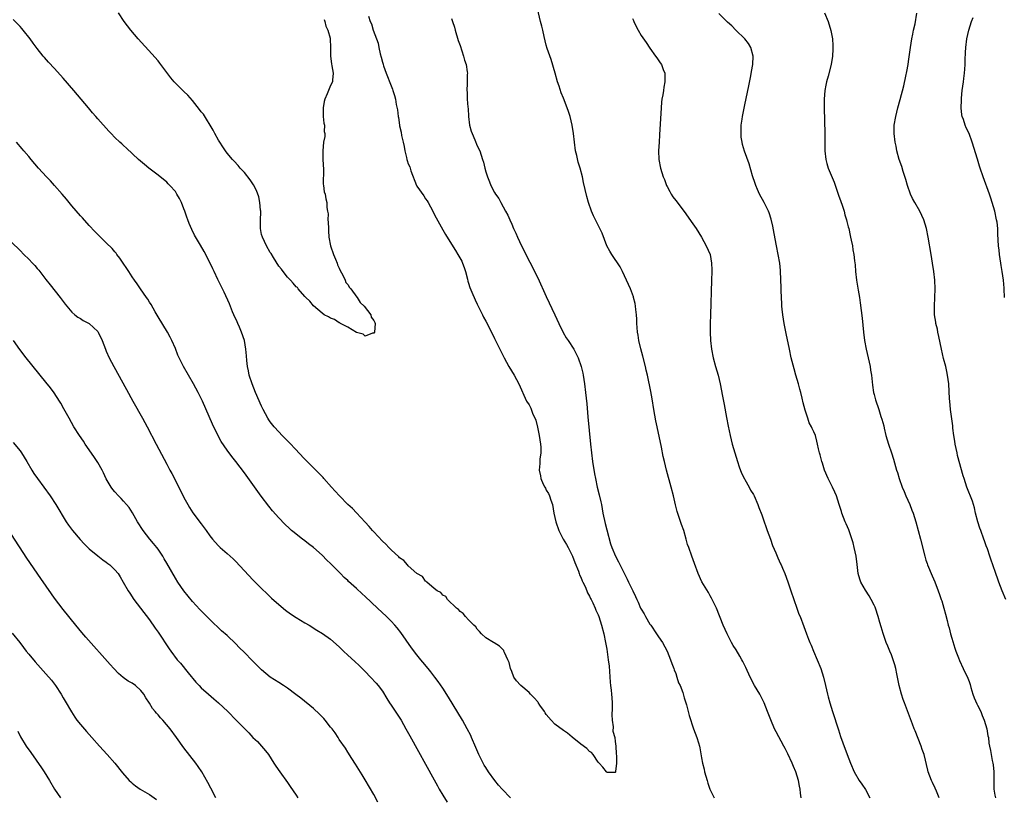
# Model space of a CAD drawing. Units: inches. Extents: x 2619000 to 2621956, y 1533000 to 1536000.
# Drawn here: x 2621323 to 2621551, y 1534789 to 1534969 of the extents above; entities that cross this region are included whole.
import ezdxf

# ---------------------------------------------------------------- set-up
doc = ezdxf.new("R2010")
doc.units = ezdxf.units.IN
doc.header["$MEASUREMENT"] = 0
doc.layers.add('LD26191533_10ft', color=52, linetype='Continuous')

msp = doc.modelspace()

# ---------------------------------------------------------------- linework, layer by layer
at = {"layer": 'LD26191533_10ft'}
for points, elevation in [([(2621504.1, 1534789), (2621503.95, 1534790.05), (2621503.85, 1534791), (2621503.7, 1534791.7), (2621503.46, 1534793), (2621502.84, 1534795), (2621502.28, 1534796.28), (2621501.99, 1534797), (2621501, 1534799.21), (2621500.4, 1534800.4), (2621500.06, 1534801), (2621498.28, 1534804.28), (2621497.92, 1534805), (2621497.04, 1534807.04), (2621496.32, 1534809), (2621495.52, 1534811), (2621495.35, 1534811.35), (2621494.47, 1534813), (2621493.28, 1534815), (2621492.23, 1534817), (2621491.22, 1534819.22), (2621490.57, 1534820.57), (2621490.34, 1534821), (2621489.86, 1534821.86), (2621489, 1534823.33), (2621488.34, 1534824.34), (2621487.95, 1534825), (2621486.92, 1534827), (2621486, 1534829), (2621484.43, 1534833), (2621483.47, 1534835), (2621483.31, 1534835.31), (2621483, 1534835.8), (2621482.57, 1534836.57), (2621481.07, 1534839.07), (2621480.21, 1534841), (2621479.36, 1534843.36), (2621478.73, 1534845), (2621478.01, 1534847), (2621477.76, 1534847.76), (2621477.44, 1534849), (2621476.86, 1534851), (2621476.37, 1534852.37), (2621475.36, 1534855.36), (2621474.94, 1534856.94), (2621474.47, 1534859), (2621473.96, 1534861), (2621472.86, 1534865), (2621472.37, 1534867), (2621472.12, 1534868.12), (2621471.68, 1534870.32), (2621470.69, 1534875), (2621470.4, 1534876.4), (2621469.95, 1534879), (2621469.53, 1534881.53), (2621469.21, 1534883.21), (2621468.44, 1534887), (2621468.18, 1534888.18), (2621468.03, 1534889), (2621467.41, 1534891.41), (2621466.92, 1534893.08), (2621466.44, 1534895), (2621466.26, 1534896.26), (2621466.11, 1534897), (2621466.07, 1534898.07), (2621465.96, 1534899), (2621465.96, 1534899.96), (2621465.89, 1534901), (2621465.74, 1534902.26), (2621465.7, 1534903), (2621465.61, 1534903.61), (2621465.25, 1534905), (2621465.19, 1534905.19), (2621464.5, 1534907), (2621463.61, 1534909), (2621462.66, 1534911), (2621462.1, 1534912.1), (2621460.19, 1534915), (2621459.74, 1534915.74), (2621459.06, 1534917), (2621457.93, 1534919.93), (2621457.28, 1534921.28), (2621456.38, 1534923), (2621455.92, 1534923.92), (2621455.45, 1534925), (2621454.78, 1534927), (2621454.39, 1534928.39), (2621453.64, 1534931.64), (2621453.36, 1534933), (2621452.82, 1534935), (2621452.37, 1534936.37), (2621452.04, 1534937.96), (2621451.8, 1534939), (2621451.5, 1534941), (2621451.27, 1534943), (2621450.98, 1534945), (2621450.52, 1534947), (2621450.12, 1534948.12), (2621449.84, 1534949), (2621449, 1534951.21), (2621448.47, 1534952.47), (2621447.98, 1534954.02), (2621447.63, 1534955), (2621447.02, 1534957), (2621446.16, 1534960.16), (2621445.22, 1534962.78), (2621445, 1534963.52), (2621444.49, 1534965.51), (2621444.17, 1534967), (2621443.95, 1534967.95), (2621443.67, 1534969), (2621442.69, 1534973)], 8550), ([(2621403.75, 1534970.25), (2621404.16, 1534969), (2621404.45, 1534968.45), (2621404.87, 1534967), (2621405.6, 1534965), (2621405.99, 1534963.99), (2621406.17, 1534963), (2621406.5, 1534961.5), (2621406.73, 1534960.73), (2621407, 1534959.6), (2621407.15, 1534959.15), (2621407.18, 1534959), (2621407.27, 1534958.73), (2621407.86, 1534957), (2621409, 1534954.06), (2621409.33, 1534953.33), (2621409.45, 1534953), (2621409.83, 1534951.83), (2621410.04, 1534951), (2621410.23, 1534949.77), (2621410.5, 1534948.5), (2621410.66, 1534947), (2621410.74, 1534946.74), (2621410.96, 1534945), (2621411, 1534944.78), (2621411.34, 1534943.34), (2621411.42, 1534942.58), (2621411.78, 1534941), (2621412.04, 1534940.04), (2621412.18, 1534939), (2621412.56, 1534937.44), (2621412.69, 1534937), (2621412.77, 1534936.77), (2621413, 1534936.01), (2621413.33, 1534935.33), (2621413.59, 1534934.41), (2621414.9, 1534931), (2621415, 1534930.82), (2621416.57, 1534928.57), (2621417, 1534927.91), (2621417.41, 1534927.41), (2621417.64, 1534927), (2621418.69, 1534925), (2621419, 1534924.36), (2621419.47, 1534923.47), (2621421, 1534920.69), (2621421.64, 1534919.64), (2621423, 1534917.35), (2621423.93, 1534915.93), (2621424.52, 1534915), (2621425.41, 1534913.41), (2621425.6, 1534913), (2621425.98, 1534911.98), (2621426.29, 1534911), (2621426.74, 1534909.26), (2621426.83, 1534908.83), (2621427, 1534908.3), (2621427.29, 1534907.29), (2621427.74, 1534906.26), (2621428.48, 1534904.48), (2621429, 1534903.44), (2621429.79, 1534901.79), (2621430.21, 1534901), (2621430.45, 1534900.45), (2621431, 1534899.48), (2621432.49, 1534896.49), (2621433, 1534895.51), (2621434.2, 1534893), (2621435.21, 1534891), (2621436.33, 1534889), (2621437.55, 1534887), (2621438.67, 1534885), (2621440.41, 1534881), (2621441, 1534880.08), (2621441.38, 1534879.38), (2621441.78, 1534878.22), (2621442.55, 1534876.55), (2621442.93, 1534874.93), (2621443.34, 1534873), (2621443.65, 1534871), (2621443.71, 1534870.29), (2621443.72, 1534869), (2621443.5, 1534867.5), (2621443.47, 1534866.53), (2621443.31, 1534865), (2621443.63, 1534863.63), (2621443.71, 1534863), (2621444.25, 1534861.75), (2621444.63, 1534861), (2621444.78, 1534860.78), (2621445, 1534860.35), (2621445.52, 1534859.52), (2621445.71, 1534859), (2621446.03, 1534857.97), (2621446.41, 1534857), (2621446.76, 1534855), (2621447.19, 1534853), (2621447.91, 1534851), (2621448.94, 1534848.94), (2621449.69, 1534847.69), (2621450.07, 1534847), (2621451, 1534845.2), (2621451.09, 1534845), (2621451.58, 1534843.58), (2621452.47, 1534841.53), (2621452.64, 1534841), (2621452.7, 1534840.7), (2621453, 1534840.15), (2621453.31, 1534839.31), (2621453.5, 1534839), (2621454.01, 1534837.99), (2621454.41, 1534837), (2621454.53, 1534836.53), (2621455, 1534835.77), (2621455.23, 1534835.23), (2621455.4, 1534835), (2621455.82, 1534834.18), (2621456.33, 1534833), (2621456.49, 1534832.49), (2621457, 1534831.41), (2621457.16, 1534831), (2621457.79, 1534829), (2621458.3, 1534827), (2621458.73, 1534825), (2621459, 1534823.48), (2621459.37, 1534821), (2621459.54, 1534819.54), (2621459.79, 1534815.79), (2621459.88, 1534815), (2621460.05, 1534813.95), (2621460.14, 1534813), (2621460.16, 1534812.16), (2621460.29, 1534811), (2621460.29, 1534809.71), (2621460.21, 1534808.21), (2621460.28, 1534807), (2621460.52, 1534805.48), (2621460.46, 1534804.46), (2621460.85, 1534803), (2621461, 1534802.02), (2621461.1, 1534801), (2621461.19, 1534799.19), (2621461.27, 1534798.73), (2621461.29, 1534797), (2621461.05, 1534795.05), (2621461.07, 1534794.93), (2621461, 1534794.83), (2621459.12, 1534794.88), (2621459, 1534794.93), (2621458.92, 1534795), (2621458.09, 1534796.09), (2621457.28, 1534797), (2621457, 1534797.26), (2621455.88, 1534799), (2621455.5, 1534799.5), (2621455, 1534799.7), (2621454.41, 1534800.41), (2621453, 1534801.43), (2621451, 1534803.03), (2621449.95, 1534803.95), (2621449, 1534804.58), (2621447, 1534806.08), (2621446.12, 1534807), (2621445, 1534808.3), (2621444.72, 1534808.72), (2621444.56, 1534809), (2621443.53, 1534810.47), (2621443.11, 1534811.11), (2621443, 1534811.23), (2621442.2, 1534812.2), (2621441.36, 1534813), (2621441, 1534813.41), (2621439.08, 1534815), (2621439, 1534815.11), (2621438.1, 1534816.1), (2621437.44, 1534817), (2621437, 1534818.3), (2621436.73, 1534819), (2621436.36, 1534820.36), (2621436.11, 1534821), (2621435.32, 1534822.68), (2621435.19, 1534823), (2621435.12, 1534823.12), (2621435, 1534823.28), (2621434.12, 1534824.12), (2621432.92, 1534824.92), (2621432.75, 1534825), (2621431, 1534826.08), (2621429.96, 1534827), (2621429.54, 1534827.54), (2621429, 1534828.08), (2621428.63, 1534828.63), (2621428.2, 1534829), (2621427, 1534830.29), (2621426.27, 1534831), (2621425.71, 1534831.71), (2621425, 1534832.19), (2621424.65, 1534832.65), (2621424.18, 1534833), (2621422.1, 1534835), (2621421.67, 1534835.67), (2621421, 1534835.97), (2621420.57, 1534836.57), (2621419.69, 1534837), (2621419, 1534837.56), (2621417.29, 1534839), (2621417.17, 1534839.17), (2621417, 1534839.24), (2621416.28, 1534840.28), (2621415, 1534840.98), (2621413, 1534842.8), (2621412.81, 1534843), (2621411.98, 1534843.98), (2621411, 1534844.63), (2621410.83, 1534844.83), (2621409, 1534846.49), (2621408.52, 1534847), (2621407.8, 1534847.8), (2621407, 1534848.53), (2621405, 1534850.68), (2621404.71, 1534851), (2621403.93, 1534851.93), (2621403, 1534852.9), (2621401, 1534855.04), (2621400.07, 1534856.07), (2621399.01, 1534857), (2621397.02, 1534859), (2621396.09, 1534860.09), (2621395.21, 1534861), (2621393.44, 1534863), (2621393.25, 1534863.25), (2621393, 1534863.47), (2621392.28, 1534864.28), (2621391, 1534865.51), (2621389.27, 1534867.27), (2621389, 1534867.52), (2621387.66, 1534869), (2621387, 1534869.67), (2621385.4, 1534871.4), (2621385, 1534871.77), (2621383.8, 1534873), (2621383, 1534873.82), (2621381.9, 1534875), (2621381, 1534876.18), (2621380.65, 1534876.65), (2621380.43, 1534877), (2621379.38, 1534879), (2621379, 1534879.83), (2621377.62, 1534883), (2621376.79, 1534885), (2621376.14, 1534887), (2621375.98, 1534887.98), (2621375.76, 1534889), (2621375.58, 1534890.42), (2621375.5, 1534891.5), (2621375.35, 1534893), (2621375, 1534895), (2621374.35, 1534897), (2621373.85, 1534898.15), (2621373.5, 1534899), (2621373.37, 1534899.37), (2621372.59, 1534901), (2621372.28, 1534901.72), (2621371.53, 1534903.53), (2621370.28, 1534906.28), (2621369.9, 1534907), (2621369.62, 1534907.62), (2621368.85, 1534909.15), (2621367.98, 1534911), (2621367.68, 1534911.68), (2621366.06, 1534915), (2621365.67, 1534915.67), (2621364.86, 1534917.14), (2621363.47, 1534919.47), (2621362.81, 1534920.81), (2621362.2, 1534922.2), (2621361.93, 1534923), (2621361.66, 1534923.66), (2621361.21, 1534925), (2621361, 1534925.56), (2621360.4, 1534927), (2621359.94, 1534927.94), (2621359.38, 1534929), (2621359, 1534929.6), (2621357.73, 1534931), (2621357.37, 1534931.37), (2621357, 1534931.73), (2621355, 1534933.35), (2621352.88, 1534935), (2621351.84, 1534935.84), (2621350.46, 1534937), (2621347.64, 1534939.64), (2621347, 1534940.22), (2621346.61, 1534940.61), (2621346.16, 1534941), (2621345, 1534942.09), (2621344.14, 1534943), (2621343.57, 1534943.57), (2621341, 1534946.45), (2621340.54, 1534947), (2621339.82, 1534947.82), (2621338.84, 1534949), (2621335.45, 1534953), (2621333, 1534955.84), (2621331, 1534958.09), (2621329.6, 1534959.6), (2621328.65, 1534960.65), (2621328.35, 1534961), (2621327, 1534962.73), (2621326.02, 1534964.02), (2621325.35, 1534965), (2621323.74, 1534967), (2621323.39, 1534967.39), (2621323, 1534967.82), (2621321.43, 1534969.44)], 8530), ([(2621393.48, 1534969.48), (2621393.63, 1534969), (2621393.9, 1534967.9), (2621394.33, 1534967), (2621394.88, 1534965.12), (2621394.9, 1534965), (2621394.99, 1534963), (2621394.95, 1534960.95), (2621395.18, 1534959.18), (2621395.3, 1534958.7), (2621395.62, 1534957), (2621395.44, 1534955.44), (2621395.41, 1534955), (2621395, 1534954.14), (2621394.52, 1534953), (2621394.2, 1534952.2), (2621393.65, 1534951), (2621393.52, 1534950.48), (2621393.25, 1534949), (2621393.3, 1534947), (2621393.43, 1534945.43), (2621393.55, 1534945), (2621393.52, 1534943.52), (2621393.64, 1534943), (2621393.63, 1534942.37), (2621393.38, 1534941), (2621393.16, 1534939), (2621393.22, 1534937.22), (2621393.21, 1534937), (2621393.31, 1534934.69), (2621393.3, 1534931.3), (2621393.38, 1534931), (2621393.49, 1534929.49), (2621393.72, 1534929), (2621393.9, 1534927.9), (2621394.15, 1534927), (2621394.11, 1534925.89), (2621394.29, 1534925), (2621394.43, 1534924.43), (2621394.39, 1534923), (2621394.44, 1534922.44), (2621394.49, 1534921), (2621394.48, 1534920.48), (2621394.6, 1534919), (2621394.96, 1534917), (2621395.66, 1534915), (2621396.14, 1534913.86), (2621396.48, 1534913), (2621396.6, 1534912.6), (2621397, 1534911.83), (2621397.23, 1534911.23), (2621397.81, 1534910.19), (2621398.36, 1534909), (2621398.52, 1534908.52), (2621399, 1534907.99), (2621399.35, 1534907.35), (2621399.65, 1534907), (2621401.09, 1534905.09), (2621401.18, 1534905), (2621401.87, 1534903.87), (2621402.76, 1534903), (2621404.29, 1534901), (2621404.43, 1534900.43), (2621405, 1534899.69), (2621405.21, 1534899.21), (2621405.31, 1534899), (2621405.16, 1534897), (2621405, 1534896.73), (2621404.71, 1534896.71), (2621403, 1534896.05), (2621402.51, 1534896.51), (2621401, 1534896.91), (2621399, 1534898.16), (2621397.3, 1534899), (2621397.15, 1534899.15), (2621397, 1534899.17), (2621395.93, 1534899.93), (2621395, 1534900.18), (2621394.52, 1534900.52), (2621393.53, 1534901), (2621393, 1534901.34), (2621391, 1534903.04), (2621390.19, 1534904.19), (2621389.26, 1534905), (2621389, 1534905.25), (2621387.49, 1534907), (2621387.29, 1534907.29), (2621387, 1534907.5), (2621386.35, 1534908.35), (2621385.68, 1534909), (2621385, 1534909.73), (2621383.97, 1534911), (2621383.59, 1534911.59), (2621383, 1534912.24), (2621381.74, 1534914.26), (2621381.19, 1534915.19), (2621381, 1534915.41), (2621380.16, 1534917), (2621379.17, 1534919), (2621379, 1534919.64), (2621378.74, 1534921), (2621378.76, 1534923), (2621378.81, 1534924.81), (2621378.81, 1534925), (2621378.78, 1534925.22), (2621378.61, 1534927), (2621378.34, 1534928.34), (2621377.84, 1534929.84), (2621377.15, 1534931.15), (2621377, 1534931.34), (2621376.31, 1534932.31), (2621375, 1534933.97), (2621374.05, 1534935), (2621373.59, 1534935.59), (2621372.62, 1534936.62), (2621372.24, 1534937), (2621371, 1534938.45), (2621370.59, 1534939), (2621369.98, 1534939.98), (2621369.29, 1534941), (2621369, 1534941.48), (2621368.19, 1534943), (2621367.79, 1534943.79), (2621365.49, 1534947.49), (2621365, 1534948.1), (2621364.62, 1534948.62), (2621363, 1534950.68), (2621361.89, 1534951.89), (2621361, 1534952.75), (2621360.71, 1534953), (2621359, 1534954.7), (2621358.72, 1534955), (2621357.95, 1534955.94), (2621355.38, 1534959.38), (2621355, 1534959.86), (2621353.54, 1534961.54), (2621350.35, 1534965), (2621348.65, 1534967), (2621347.15, 1534969), (2621345.81, 1534971)], 8520), ([(2621536.11, 1534789), (2621535.45, 1534790.56), (2621535.19, 1534791.19), (2621534.56, 1534792.56), (2621534.32, 1534793), (2621533.54, 1534795), (2621533.42, 1534795.42), (2621532.6, 1534799), (2621532.17, 1534800.17), (2621531.94, 1534801), (2621531.23, 1534802.77), (2621530.48, 1534804.48), (2621530.31, 1534805), (2621529.9, 1534806.1), (2621528.03, 1534811), (2621527.76, 1534811.76), (2621527.34, 1534813), (2621526.83, 1534815), (2621526.44, 1534817), (2621526.26, 1534817.73), (2621526, 1534819), (2621525.81, 1534819.81), (2621525.42, 1534821), (2621525, 1534822.12), (2621524.65, 1534823), (2621524.15, 1534824.15), (2621523.82, 1534825), (2621523.08, 1534827.08), (2621522.61, 1534828.61), (2621522.33, 1534829.67), (2621521.95, 1534831), (2621521.29, 1534833), (2621521.21, 1534833.21), (2621521, 1534833.67), (2621520.35, 1534835), (2621519.84, 1534835.84), (2621519, 1534837.11), (2621517.9, 1534839), (2621517.67, 1534839.67), (2621517.32, 1534841), (2621517.09, 1534843.09), (2621516.84, 1534845), (2621516.41, 1534847), (2621516.14, 1534848.14), (2621515.1, 1534851.1), (2621514.53, 1534852.53), (2621514.3, 1534853), (2621513.55, 1534855), (2621513.41, 1534855.41), (2621512.93, 1534857), (2621512.24, 1534859), (2621511.86, 1534859.86), (2621511.33, 1534861), (2621510.33, 1534863), (2621509.48, 1534865), (2621509, 1534866.55), (2621508.84, 1534867), (2621508.49, 1534868.49), (2621508.3, 1534869), (2621508.1, 1534869.9), (2621507.91, 1534871), (2621507.69, 1534871.69), (2621507.38, 1534873), (2621507, 1534873.82), (2621506.61, 1534874.61), (2621506.49, 1534875), (2621505.95, 1534875.95), (2621505.6, 1534877), (2621505, 1534878.89), (2621504.57, 1534880.57), (2621504.33, 1534881.67), (2621503.98, 1534883), (2621503.75, 1534883.75), (2621503.45, 1534885), (2621502.87, 1534887), (2621502.43, 1534888.43), (2621501.77, 1534891), (2621501.35, 1534893), (2621500.63, 1534896.63), (2621500.13, 1534899), (2621499.96, 1534899.96), (2621499.8, 1534901), (2621499.69, 1534902.31), (2621499.61, 1534903), (2621499.57, 1534903.57), (2621499.48, 1534906.52), (2621499.43, 1534907.43), (2621499.4, 1534909), (2621499.3, 1534911.3), (2621499.11, 1534913), (2621498.74, 1534915), (2621498.35, 1534917), (2621497.85, 1534919.85), (2621497.54, 1534921.54), (2621497.15, 1534923.15), (2621496.64, 1534924.64), (2621496.48, 1534925), (2621495.48, 1534927), (2621494.43, 1534929), (2621493.97, 1534930.03), (2621493.56, 1534931), (2621493.44, 1534931.44), (2621492.81, 1534933.19), (2621492, 1534936), (2621490.94, 1534938.94), (2621490.49, 1534940.49), (2621490.38, 1534941), (2621490.2, 1534942.2), (2621490.14, 1534943), (2621490.15, 1534944.15), (2621490.21, 1534945), (2621490.39, 1534946.39), (2621490.49, 1534947), (2621491, 1534949.66), (2621491.94, 1534954.06), (2621492.38, 1534956.38), (2621492.6, 1534957.4), (2621492.86, 1534959), (2621492.92, 1534961), (2621492.42, 1534963), (2621491.91, 1534963.91), (2621491.05, 1534965), (2621488.94, 1534967), (2621487.98, 1534967.98), (2621487, 1534968.88), (2621485, 1534970.89)], 8570), ([(2621509.5, 1534971), (2621510.33, 1534969), (2621511, 1534966.9), (2621511.34, 1534965), (2621511.46, 1534963.46), (2621511.45, 1534963), (2621511.4, 1534962.6), (2621511.35, 1534961), (2621511.05, 1534959.05), (2621510.33, 1534956.33), (2621509.94, 1534955), (2621509.77, 1534954.23), (2621509.55, 1534953), (2621509.4, 1534951), (2621509.39, 1534949), (2621509.56, 1534943), (2621509.56, 1534941.56), (2621509.58, 1534939.58), (2621509.6, 1534939), (2621509.8, 1534937), (2621510.05, 1534936.05), (2621510.35, 1534935), (2621511.75, 1534931.75), (2621512.77, 1534928.77), (2621513.3, 1534927.3), (2621513.59, 1534926.41), (2621514.03, 1534925), (2621514.21, 1534924.21), (2621514.58, 1534923), (2621514.65, 1534922.65), (2621515, 1534921.4), (2621515.1, 1534921), (2621515.42, 1534919.42), (2621515.54, 1534919), (2621515.7, 1534918.3), (2621515.95, 1534917), (2621516.09, 1534916.09), (2621516.3, 1534915), (2621516.48, 1534913.52), (2621516.61, 1534912.61), (2621516.72, 1534911), (2621516.92, 1534909), (2621517.28, 1534906.72), (2621517.59, 1534905), (2621517.78, 1534903.78), (2621518.2, 1534900.2), (2621518.52, 1534897), (2621518.74, 1534895), (2621519.12, 1534893), (2621519.63, 1534891), (2621520.09, 1534889), (2621520.18, 1534888.18), (2621520.39, 1534887), (2621520.57, 1534885.43), (2621520.64, 1534884.64), (2621520.89, 1534883), (2621521, 1534882.51), (2621521.29, 1534881.29), (2621522.07, 1534879), (2621522.58, 1534877.42), (2621522.81, 1534876.81), (2621523.22, 1534875.22), (2621523.33, 1534874.67), (2621523.75, 1534873), (2621524.37, 1534871), (2621525.02, 1534869), (2621525.49, 1534867.49), (2621526.19, 1534865), (2621526.4, 1534864.4), (2621526.79, 1534863), (2621527.54, 1534861), (2621527.99, 1534859.99), (2621528.39, 1534859), (2621529.25, 1534857), (2621529.72, 1534855.72), (2621530.03, 1534855), (2621530.67, 1534853), (2621531.24, 1534851), (2621531.76, 1534849), (2621532.74, 1534845), (2621533, 1534844.13), (2621533.29, 1534843.29), (2621533.41, 1534843), (2621534.49, 1534840.49), (2621535.05, 1534839.05), (2621535.81, 1534837), (2621536.15, 1534836.15), (2621536.55, 1534835), (2621536.68, 1534834.68), (2621537.18, 1534833), (2621537.57, 1534831.57), (2621537.91, 1534830.09), (2621538.2, 1534829), (2621538.38, 1534828.38), (2621538.72, 1534827), (2621539, 1534825.97), (2621539.68, 1534823.68), (2621539.92, 1534823), (2621540.55, 1534821.45), (2621540.79, 1534820.79), (2621541.67, 1534819), (2621542.72, 1534816.72), (2621543, 1534815.98), (2621543.24, 1534815.24), (2621543.42, 1534814.58), (2621543.9, 1534813), (2621544.2, 1534812.2), (2621544.81, 1534810.81), (2621545, 1534810.46), (2621545.72, 1534809), (2621546.08, 1534808.08), (2621546.54, 1534807), (2621547.12, 1534805), (2621547.39, 1534803.39), (2621547.48, 1534803), (2621547.63, 1534801.63), (2621547.73, 1534801), (2621547.95, 1534799.95), (2621548.1, 1534799), (2621548.36, 1534797.64), (2621548.54, 1534797), (2621548.62, 1534796.62), (2621548.76, 1534795), (2621548.74, 1534793.26), (2621548.78, 1534791), (2621549, 1534789.56), (2621549.12, 1534789)], 8580), ([(2621551.53, 1534835), (2621550.68, 1534837), (2621549.89, 1534839), (2621549.65, 1534839.65), (2621549.18, 1534841), (2621548.52, 1534843), (2621548.11, 1534844.11), (2621547.86, 1534845), (2621547.27, 1534846.73), (2621547, 1534847.41), (2621546.58, 1534848.58), (2621546.45, 1534849), (2621545.71, 1534851), (2621545.54, 1534851.54), (2621545.04, 1534853), (2621544.53, 1534855), (2621544.24, 1534856.24), (2621543.78, 1534857.78), (2621542.5, 1534861), (2621541.84, 1534863), (2621541.64, 1534863.64), (2621540.36, 1534868.36), (2621540.22, 1534869), (2621539.8, 1534871), (2621539.71, 1534871.71), (2621539.49, 1534873), (2621539.26, 1534874.74), (2621539.22, 1534875.22), (2621538.72, 1534879), (2621538.52, 1534881), (2621538.5, 1534881.5), (2621538.29, 1534885), (2621538.05, 1534887), (2621537.88, 1534887.88), (2621537.62, 1534889), (2621537.11, 1534890.89), (2621536.6, 1534893), (2621536, 1534896), (2621535.78, 1534897), (2621535.66, 1534897.66), (2621535.34, 1534899), (2621535.3, 1534899.3), (2621535.02, 1534901), (2621534.96, 1534903), (2621535.07, 1534905), (2621535.13, 1534907), (2621535.04, 1534909), (2621534.82, 1534911), (2621534.54, 1534913), (2621534.23, 1534915), (2621533.54, 1534919), (2621533.13, 1534921), (2621532.52, 1534923), (2621531.59, 1534925), (2621530.44, 1534927), (2621529.93, 1534927.93), (2621529.42, 1534929), (2621528.74, 1534931), (2621528.38, 1534932.38), (2621527.74, 1534934.26), (2621527.4, 1534935.4), (2621526.84, 1534937), (2621526.3, 1534939), (2621526.08, 1534940.08), (2621525.88, 1534941), (2621525.63, 1534943), (2621525.68, 1534945), (2621526.02, 1534947), (2621526.53, 1534949), (2621527.06, 1534950.94), (2621527.88, 1534954.12), (2621528.35, 1534956.35), (2621528.59, 1534957.41), (2621528.88, 1534959), (2621529, 1534959.74), (2621529.45, 1534963), (2621529.76, 1534965), (2621529.94, 1534966.06), (2621530.15, 1534967), (2621530.5, 1534968.5), (2621530.92, 1534970.92)], 8590), ([(2621423, 1534969.74), (2621423.25, 1534969), (2621423.69, 1534967.69), (2621423.85, 1534967), (2621424.59, 1534964.59), (2621425, 1534963.48), (2621425.82, 1534961), (2621426.06, 1534960.06), (2621426.39, 1534959), (2621426.67, 1534957.33), (2621426.71, 1534957), (2621426.69, 1534956.69), (2621426.67, 1534954.67), (2621426.57, 1534953), (2621426.62, 1534952.62), (2621426.67, 1534951), (2621426.82, 1534949.18), (2621426.87, 1534948.87), (2621426.99, 1534947), (2621427.23, 1534945), (2621427.59, 1534943.59), (2621427.8, 1534943), (2621428.44, 1534941.56), (2621429, 1534940.21), (2621429.56, 1534939), (2621430.23, 1534937), (2621430.42, 1534936.42), (2621430.76, 1534935), (2621431, 1534934.13), (2621431.34, 1534933), (2621431.85, 1534931.85), (2621432.16, 1534931), (2621433, 1534929.35), (2621433.21, 1534929), (2621433.96, 1534927.96), (2621434.46, 1534927), (2621435, 1534926.05), (2621435.57, 1534925), (2621436.11, 1534924.11), (2621436.55, 1534923), (2621437, 1534921.99), (2621437.42, 1534921), (2621437.92, 1534919.92), (2621438.31, 1534919), (2621439.27, 1534917), (2621441.2, 1534913.2), (2621443, 1534909.53), (2621445, 1534905.24), (2621446.96, 1534900.96), (2621447.89, 1534899), (2621448.92, 1534896.92), (2621449.64, 1534895.64), (2621450.04, 1534895), (2621451.35, 1534893), (2621451.96, 1534891.96), (2621452.42, 1534891), (2621453.1, 1534889), (2621453.45, 1534887.45), (2621453.53, 1534887), (2621453.85, 1534885), (2621454.11, 1534883), (2621454.37, 1534880.37), (2621454.64, 1534877.36), (2621455.27, 1534871), (2621455.48, 1534869), (2621455.73, 1534867), (2621456.15, 1534864.15), (2621456.37, 1534863), (2621456.81, 1534861), (2621457.26, 1534859.26), (2621457.64, 1534857.64), (2621457.76, 1534857), (2621457.97, 1534855.97), (2621458.12, 1534855), (2621458.61, 1534852.61), (2621459, 1534851.13), (2621459.91, 1534847.91), (2621460.21, 1534847), (2621461.08, 1534845), (2621461.74, 1534843.74), (2621463.71, 1534839.71), (2621464.02, 1534839), (2621465.03, 1534837), (2621465.7, 1534835.7), (2621465.96, 1534835), (2621466.32, 1534834.32), (2621466.86, 1534833), (2621467, 1534832.73), (2621467.67, 1534831.67), (2621468.02, 1534831), (2621469, 1534829.28), (2621469.21, 1534829), (2621470.58, 1534827), (2621471, 1534826.32), (2621471.91, 1534825), (2621473.02, 1534822.98), (2621473.82, 1534821), (2621474.11, 1534820.11), (2621474.56, 1534819), (2621474.65, 1534818.65), (2621475, 1534817.79), (2621475.29, 1534817), (2621475.67, 1534815.67), (2621476.01, 1534815), (2621476.63, 1534813.37), (2621476.78, 1534812.78), (2621477, 1534812.14), (2621477.24, 1534811.24), (2621477.33, 1534811), (2621477.49, 1534810.51), (2621478.1, 1534808.1), (2621479.13, 1534805), (2621479.88, 1534803), (2621480.27, 1534801.73), (2621480.51, 1534801), (2621480.61, 1534800.61), (2621481, 1534798.22), (2621481.22, 1534797), (2621481.58, 1534795.59), (2621481.71, 1534795), (2621482.28, 1534793), (2621482.42, 1534792.42), (2621482.92, 1534791), (2621483, 1534790.82), (2621483.94, 1534789)], 8540), ([(2621465, 1534969.72), (2621465.22, 1534969.22), (2621465.33, 1534969), (2621465.83, 1534967.83), (2621466.29, 1534967), (2621467, 1534965.8), (2621468.14, 1534964.14), (2621469, 1534962.85), (2621470.33, 1534961), (2621470.6, 1534960.6), (2621471.43, 1534959.43), (2621471.7, 1534959), (2621472.09, 1534957.91), (2621472.46, 1534957), (2621472.51, 1534956.51), (2621472.5, 1534955), (2621472.24, 1534953.76), (2621472.14, 1534953), (2621471.98, 1534951.98), (2621471.8, 1534951), (2621471.72, 1534950.28), (2621471.6, 1534949), (2621471.25, 1534942.75), (2621471.13, 1534941), (2621471.04, 1534939), (2621471.11, 1534937), (2621471.47, 1534935), (2621472.1, 1534933), (2621472.37, 1534932.37), (2621472.88, 1534931), (2621473, 1534930.75), (2621473.61, 1534929.61), (2621473.94, 1534929), (2621474.36, 1534928.36), (2621475, 1534927.49), (2621477, 1534924.98), (2621479, 1534922.1), (2621479.71, 1534921), (2621480.95, 1534919), (2621482.07, 1534917), (2621482.96, 1534914.96), (2621483.33, 1534913), (2621483.39, 1534911.39), (2621483.39, 1534911), (2621483.33, 1534909), (2621483.03, 1534901), (2621482.98, 1534899), (2621483, 1534897), (2621483.1, 1534895), (2621483.3, 1534893), (2621483.66, 1534891), (2621484.23, 1534889), (2621484.84, 1534887), (2621485.33, 1534885), (2621485.87, 1534882.13), (2621486.2, 1534880.2), (2621486.81, 1534877.19), (2621487.19, 1534875.19), (2621487.64, 1534873), (2621488.12, 1534871), (2621488.69, 1534869), (2621489.3, 1534867), (2621489.72, 1534865.72), (2621490.24, 1534864.24), (2621490.93, 1534862.93), (2621491, 1534862.83), (2621492.04, 1534861), (2621492.34, 1534860.34), (2621493, 1534859.33), (2621493.18, 1534859), (2621494.05, 1534857), (2621494.31, 1534856.31), (2621495, 1534854.57), (2621495.5, 1534853), (2621495.91, 1534851.91), (2621496.22, 1534851), (2621496.95, 1534849), (2621497.47, 1534847.47), (2621498.2, 1534845.8), (2621498.64, 1534844.64), (2621499.28, 1534843.28), (2621499.43, 1534843), (2621499.75, 1534842.25), (2621500.27, 1534841), (2621501, 1534839.08), (2621501.72, 1534837), (2621502.36, 1534835), (2621503.05, 1534833), (2621503.58, 1534831.58), (2621503.84, 1534831), (2621504.73, 1534828.73), (2621505.3, 1534827), (2621505.8, 1534825.8), (2621506.07, 1534825), (2621506.38, 1534824.38), (2621506.95, 1534823), (2621507.83, 1534821), (2621508.63, 1534819), (2621509.27, 1534817), (2621509.76, 1534815), (2621510.22, 1534813), (2621510.38, 1534812.38), (2621510.75, 1534811), (2621511.36, 1534809), (2621512.73, 1534804.73), (2621513.24, 1534803.24), (2621513.75, 1534801.75), (2621514.74, 1534799), (2621515.5, 1534797), (2621516.4, 1534795), (2621517.57, 1534793), (2621518.17, 1534792.17), (2621519, 1534790.92), (2621520.03, 1534789)], 8560), ([(2621551.25, 1534905), (2621551.17, 1534907), (2621551.14, 1534907.14), (2621550.97, 1534909.03), (2621550.69, 1534911), (2621550.44, 1534912.44), (2621550.38, 1534913), (2621550.08, 1534915), (2621549.99, 1534915.99), (2621549.84, 1534917), (2621549.69, 1534919.69), (2621549.66, 1534921), (2621549.49, 1534922.51), (2621549.41, 1534923), (2621548.97, 1534925), (2621548.4, 1534927), (2621548.07, 1534928.07), (2621547.75, 1534929), (2621546.29, 1534933), (2621545.6, 1534935), (2621545.46, 1534935.46), (2621545, 1534937.05), (2621543.75, 1534941), (2621543.03, 1534943.03), (2621542.37, 1534944.37), (2621542.11, 1534945), (2621541.7, 1534946.3), (2621541.43, 1534947), (2621541.35, 1534947.35), (2621541.18, 1534949), (2621541.24, 1534950.76), (2621541.24, 1534951), (2621541.26, 1534951.26), (2621541.44, 1534953), (2621541.7, 1534955), (2621541.77, 1534955.77), (2621541.93, 1534957), (2621542.03, 1534957.97), (2621542.08, 1534959), (2621542.1, 1534960.1), (2621542.21, 1534961.79), (2621542.24, 1534963), (2621542.47, 1534965), (2621542.94, 1534967), (2621543.6, 1534969), (2621543.95, 1534969.95)], 8600), ([(2621436.68, 1534789), (2621434.79, 1534791), (2621433.94, 1534791.94), (2621433.04, 1534793), (2621431.61, 1534795), (2621431, 1534795.98), (2621430.59, 1534796.59), (2621430.34, 1534797), (2621429.71, 1534798.29), (2621429.34, 1534799), (2621428.67, 1534800.67), (2621427.68, 1534803), (2621427.47, 1534803.47), (2621426.69, 1534805), (2621425.56, 1534807), (2621423.43, 1534810.57), (2621422.35, 1534812.35), (2621421, 1534814.4), (2621419.95, 1534815.95), (2621419.18, 1534817), (2621418.23, 1534818.23), (2621417.6, 1534819), (2621416.41, 1534820.41), (2621415.95, 1534821), (2621415, 1534822.18), (2621413.78, 1534823.78), (2621411.3, 1534827.3), (2621410.4, 1534828.4), (2621409.88, 1534829), (2621409, 1534829.95), (2621407.98, 1534831), (2621405.86, 1534833), (2621403, 1534835.67), (2621402.3, 1534836.3), (2621401, 1534837.53), (2621399.18, 1534839.18), (2621399, 1534839.36), (2621398.11, 1534840.11), (2621397.28, 1534841), (2621395.14, 1534843.14), (2621395, 1534843.31), (2621394.09, 1534844.09), (2621393, 1534845.24), (2621391, 1534847.03), (2621389.87, 1534847.87), (2621389, 1534848.6), (2621388.49, 1534849), (2621387, 1534850.11), (2621386.51, 1534850.5), (2621385.95, 1534851), (2621385.43, 1534851.43), (2621384.41, 1534852.41), (2621383, 1534853.88), (2621381.54, 1534855.54), (2621380.65, 1534856.65), (2621378.93, 1534858.93), (2621375, 1534864.34), (2621373, 1534866.99), (2621372.1, 1534868.1), (2621371, 1534869.62), (2621369.64, 1534871.64), (2621368.95, 1534872.95), (2621367.65, 1534875.65), (2621365.29, 1534881), (2621365, 1534881.61), (2621364.3, 1534883), (2621363.2, 1534885), (2621362.02, 1534887), (2621360.88, 1534889), (2621359.87, 1534891), (2621359.61, 1534891.61), (2621359, 1534893.17), (2621358.22, 1534895), (2621357.81, 1534895.81), (2621357.16, 1534897), (2621355, 1534900.52), (2621354.32, 1534901.68), (2621353.36, 1534903.36), (2621353, 1534903.92), (2621352.6, 1534904.6), (2621352.3, 1534905), (2621350.91, 1534907), (2621350.15, 1534908.15), (2621349.52, 1534909), (2621349, 1534909.77), (2621348.21, 1534911), (2621347.75, 1534911.75), (2621346.88, 1534913), (2621346.15, 1534914.15), (2621345.46, 1534915), (2621345.27, 1534915.27), (2621345, 1534915.56), (2621344.35, 1534916.35), (2621343, 1534917.65), (2621341.33, 1534919.33), (2621341, 1534919.63), (2621340.35, 1534920.35), (2621339, 1534921.74), (2621337.48, 1534923.48), (2621337, 1534923.97), (2621335, 1534926.3), (2621333.78, 1534927.78), (2621332.74, 1534929), (2621331, 1534930.98), (2621330.05, 1534932.05), (2621329.12, 1534933), (2621327.3, 1534935), (2621325.58, 1534937), (2621325, 1534937.69), (2621323.85, 1534939), (2621323.47, 1534939.47), (2621322.17, 1534941)], 8540), ([(2621321, 1534917.83), (2621323, 1534915.91), (2621323.87, 1534915), (2621325, 1534913.91), (2621325.85, 1534913), (2621326.43, 1534912.43), (2621327, 1534911.73), (2621327.35, 1534911.35), (2621329, 1534909.2), (2621329.98, 1534907.98), (2621332.31, 1534905), (2621333.45, 1534903.45), (2621335, 1534901.61), (2621335.7, 1534901), (2621336.42, 1534900.42), (2621337, 1534900.1), (2621337.66, 1534899.66), (2621339, 1534898.96), (2621341, 1534897.12), (2621341.1, 1534897), (2621342.05, 1534895), (2621342.79, 1534893), (2621343, 1534892.55), (2621343.66, 1534891), (2621344.71, 1534889), (2621347.7, 1534883.7), (2621349.14, 1534881), (2621351.36, 1534877), (2621352.43, 1534875), (2621354.53, 1534871), (2621357, 1534866.37), (2621357.72, 1534865), (2621358.18, 1534864.18), (2621359.77, 1534861), (2621361, 1534858.59), (2621361.55, 1534857.55), (2621361.88, 1534857), (2621362.27, 1534856.27), (2621363.08, 1534855.08), (2621365, 1534852.5), (2621366.14, 1534851), (2621367, 1534849.77), (2621367.61, 1534849), (2621368.25, 1534848.25), (2621369, 1534847.41), (2621369.2, 1534847.2), (2621369.42, 1534847), (2621371, 1534845.65), (2621371.7, 1534845), (2621372.39, 1534844.39), (2621373, 1534843.78), (2621377, 1534839.55), (2621379, 1534837.52), (2621380.28, 1534836.28), (2621381.32, 1534835.32), (2621383, 1534833.82), (2621384.53, 1534832.53), (2621385.67, 1534831.67), (2621387, 1534830.8), (2621389, 1534829.58), (2621389.99, 1534829), (2621391.84, 1534827.84), (2621393.09, 1534827.09), (2621395, 1534825.74), (2621397, 1534824.02), (2621397.99, 1534823), (2621399, 1534822.07), (2621400.58, 1534820.58), (2621401.64, 1534819.64), (2621403, 1534818.31), (2621404.26, 1534817), (2621405.57, 1534815.57), (2621406.03, 1534815), (2621407, 1534813.68), (2621408.05, 1534812.05), (2621408.67, 1534811), (2621409, 1534810.48), (2621410.42, 1534808.42), (2621411.33, 1534807), (2621412.46, 1534805), (2621413.34, 1534803.34), (2621419, 1534793.17), (2621419.76, 1534791.76), (2621420.18, 1534791), (2621421, 1534789.6), (2621422.01, 1534788.01)], 8550), ([(2621405.98, 1534787.98), (2621405, 1534789.75), (2621403, 1534793.14), (2621402.3, 1534794.3), (2621401.52, 1534795.52), (2621400.77, 1534796.77), (2621399.93, 1534798.07), (2621399, 1534799.55), (2621398.46, 1534800.46), (2621397, 1534802.54), (2621396.71, 1534803), (2621396.02, 1534804.02), (2621395.32, 1534805), (2621395, 1534805.39), (2621393.76, 1534807), (2621393.41, 1534807.41), (2621393, 1534807.79), (2621392.41, 1534808.41), (2621391, 1534809.67), (2621388.1, 1534812.1), (2621386.97, 1534812.97), (2621385, 1534814.41), (2621384.1, 1534815), (2621383, 1534815.69), (2621381, 1534816.99), (2621379, 1534818.66), (2621376.83, 1534820.83), (2621375, 1534822.69), (2621373.83, 1534823.83), (2621373, 1534824.72), (2621371, 1534826.6), (2621369.73, 1534827.73), (2621367, 1534830.34), (2621365.66, 1534831.66), (2621364.67, 1534832.67), (2621363, 1534834.5), (2621361, 1534836.95), (2621359.61, 1534839), (2621359, 1534839.94), (2621357, 1534843.42), (2621356.44, 1534844.44), (2621356.09, 1534845), (2621355, 1534846.62), (2621354.71, 1534847), (2621353.96, 1534847.96), (2621353.09, 1534849), (2621351.53, 1534851), (2621350.24, 1534853), (2621349.05, 1534855.05), (2621348.27, 1534856.27), (2621347.69, 1534857), (2621347, 1534857.81), (2621346.42, 1534858.42), (2621345.84, 1534859), (2621345, 1534859.93), (2621344.5, 1534860.5), (2621344.15, 1534861), (2621343, 1534862.96), (2621342.36, 1534864.36), (2621342.01, 1534865), (2621341, 1534866.77), (2621340.12, 1534868.12), (2621338.13, 1534871), (2621337.69, 1534871.69), (2621336.77, 1534873), (2621335.5, 1534875), (2621334.35, 1534877), (2621333.18, 1534879.18), (2621332.47, 1534880.47), (2621332.15, 1534881), (2621330.9, 1534882.9), (2621330.05, 1534884.05), (2621329, 1534885.39), (2621324.43, 1534891), (2621322.93, 1534892.93), (2621321.51, 1534895)], 8560), ([(2621321.39, 1534871.39), (2621323, 1534869.42), (2621323.3, 1534869), (2621323.97, 1534867.97), (2621324.57, 1534867), (2621325.74, 1534865), (2621326.22, 1534864.22), (2621327.03, 1534863.03), (2621328.53, 1534861), (2621329.97, 1534859), (2621331.29, 1534857), (2621333.71, 1534853), (2621334.24, 1534852.24), (2621335.16, 1534851), (2621336.91, 1534848.91), (2621337.85, 1534847.85), (2621339, 1534846.73), (2621341, 1534845.09), (2621342.18, 1534844.18), (2621343, 1534843.61), (2621343.33, 1534843.33), (2621343.78, 1534843), (2621345, 1534841.82), (2621345.71, 1534841), (2621346.21, 1534840.21), (2621346.93, 1534839), (2621348.06, 1534837), (2621348.45, 1534836.45), (2621349.41, 1534835), (2621350.92, 1534833), (2621353, 1534830.29), (2621354.33, 1534828.33), (2621355, 1534827.4), (2621357.55, 1534823.55), (2621357.93, 1534823), (2621359.45, 1534821), (2621360.18, 1534820.18), (2621362, 1534818), (2621363.78, 1534815.78), (2621364.5, 1534815), (2621365, 1534814.5), (2621366.69, 1534813), (2621367.94, 1534811.94), (2621369.03, 1534811), (2621371.14, 1534809), (2621373.11, 1534807), (2621375, 1534805.05), (2621376.04, 1534804.04), (2621377, 1534803), (2621378.01, 1534802.01), (2621379.88, 1534799.88), (2621380.56, 1534799), (2621381.86, 1534797), (2621382.3, 1534796.3), (2621383.19, 1534795), (2621385, 1534792.54), (2621385.64, 1534791.64), (2621387, 1534789.61), (2621387.39, 1534789)], 8570), ([(2621368.39, 1534789), (2621367.25, 1534791.25), (2621366.55, 1534792.56), (2621365.13, 1534795), (2621364.27, 1534796.27), (2621363.74, 1534797), (2621361, 1534800.61), (2621359.27, 1534803), (2621357.78, 1534805), (2621356.07, 1534807), (2621355.54, 1534807.54), (2621355, 1534808.19), (2621354.6, 1534808.6), (2621354.3, 1534809), (2621353.71, 1534809.71), (2621353, 1534810.9), (2621352.15, 1534812.15), (2621351.67, 1534813), (2621351, 1534813.86), (2621349.76, 1534815), (2621349, 1534815.56), (2621348.06, 1534816.06), (2621346.92, 1534816.92), (2621345.81, 1534817.81), (2621344.71, 1534819), (2621343.87, 1534819.87), (2621338.24, 1534826.24), (2621337.31, 1534827.31), (2621335.91, 1534829), (2621333, 1534832.66), (2621331, 1534835.27), (2621330.27, 1534836.27), (2621327.81, 1534839.81), (2621324.58, 1534844.58), (2621321, 1534850.06)], 8580), ([(2621321.19, 1534827.19), (2621322.96, 1534825), (2621323.81, 1534823.81), (2621324.45, 1534823), (2621325, 1534822.26), (2621326.51, 1534820.51), (2621329, 1534817.77), (2621330.26, 1534816.26), (2621331, 1534815.35), (2621331.24, 1534815), (2621332.52, 1534813), (2621333, 1534812.18), (2621333.42, 1534811.42), (2621334.9, 1534808.9), (2621335.68, 1534807.68), (2621336.19, 1534807), (2621337, 1534805.97), (2621338.38, 1534804.38), (2621339.65, 1534803), (2621341.45, 1534801), (2621343.21, 1534799), (2621344.94, 1534797), (2621346.75, 1534794.75), (2621348.29, 1534793), (2621348.66, 1534792.66), (2621349, 1534792.39), (2621349.77, 1534791.77), (2621350.87, 1534791), (2621353, 1534789.75), (2621354.63, 1534788.63)], 8590), ([(2621322.46, 1534804.46), (2621323.14, 1534803.14), (2621324.45, 1534801), (2621325.47, 1534799.47), (2621327.96, 1534795.96), (2621328.61, 1534795), (2621329.83, 1534793), (2621330.98, 1534791), (2621332.38, 1534789)], 8600)]:
    msp.add_lwpolyline(points, dxfattribs=dict(at, elevation=elevation))

doc.saveas('drawing.dxf')
